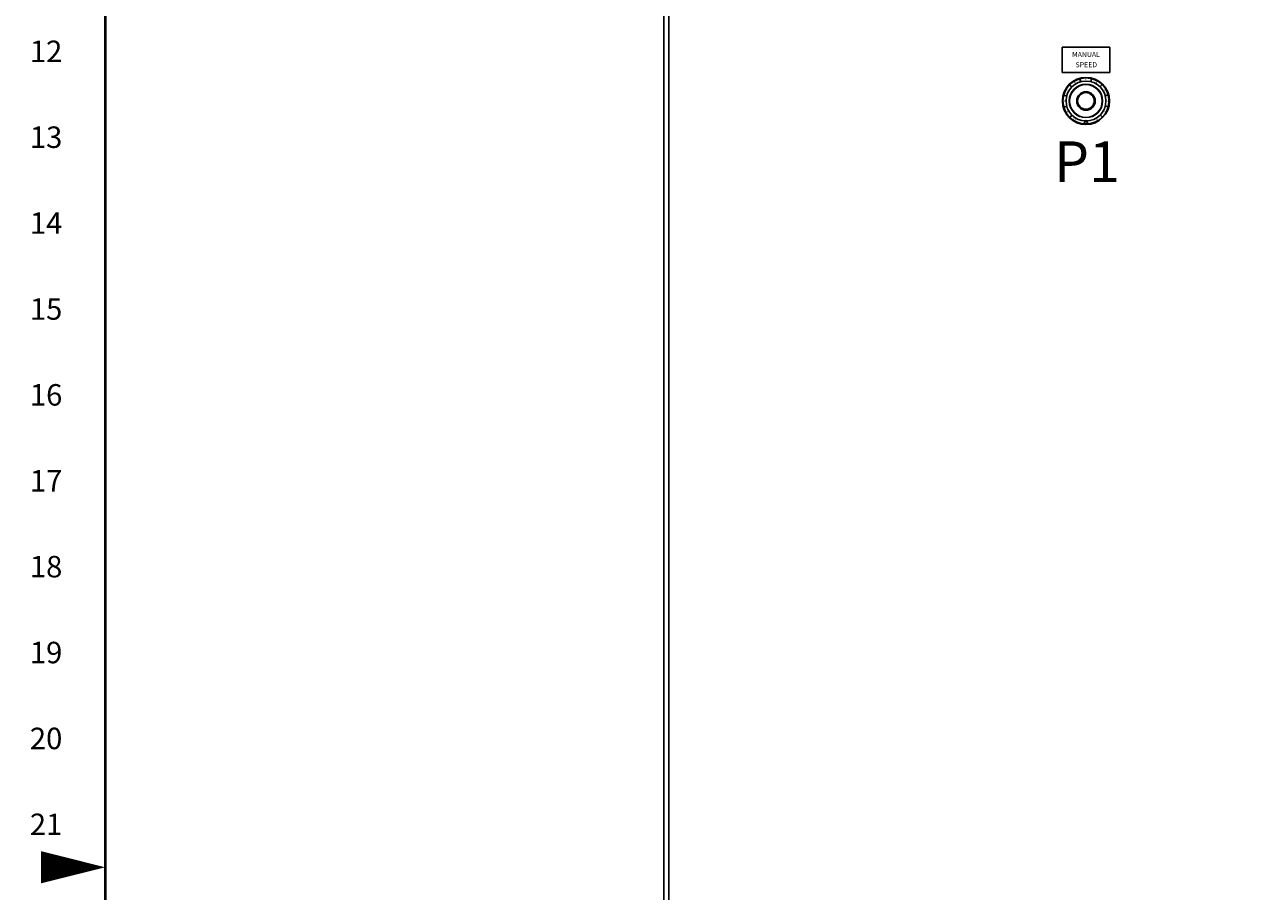
# Model space of a CAD drawing. Extents: x 0 to 143, y 0 to 93.
# Drawn here: x 0 to 31, y 46 to 67 of the extents above; entities that cross this region are included whole.
import ezdxf
from ezdxf.enums import TextEntityAlignment as Align

# ---------------------------------------------------------------- set-up
doc = ezdxf.new("R2010")
doc.units = 0
doc.header["$MEASUREMENT"] = 0
doc.layers.get('0').update_dxf_attribs({"linetype": 'CONTINUOUS'})
for name, color, linetype in [('ENCLOSURE', 3, 'CONTINUOUS'), ('PANELPART', 130, 'CONTINUOUS'), ('RA_BORDER', 3, 'CONTINUOUS'), ('TEXT', 2, 'CONTINUOUS')]:
    doc.layers.add(name, color=color, linetype=linetype)
doc.styles.add('CIM_WD', font='txt')
doc.styles.add('ROMANS', font='romans')

# ---------------------------------------------------------------- blocks, each defined once
blk = doc.blocks.new('BDR00000')
at = {"layer": 'RA_BORDER', "linetype": 'Continuous', "const_width": 0.015}
blk.add_lwpolyline([(0.5, 0), (33, 0), (33, 21), (0, 21), (0, 0), (0.5, 0)], dxfattribs=at)
at = {"layer": 'RA_BORDER'}
blk.add_lwpolyline([(0, 10.5, 0, 0.1875, 0), (-0.375, 10.5, 0.1875, 0.1875, 0)], format="xyseb", dxfattribs=at)
at = {"flags": 1}
for tag, p in [('TEXT1', (24.2332, 22.1732)), ('TEXT2', (24.2332, 21.8732)), ('TEXT3', (24.2332, 21.5732)), ('TEXT4', (24.2332, 21.2732))]:
    blk.add_attdef(tag, text='', height=0.1875, dxfattribs=at).set_placement(p, align=Align.MIDDLE_LEFT)
for tag, p in [('TEXT5', (4.125, -0.25)), ('TEXT6', (12.375, -0.25)), ('TEXT7', (20.625, -0.25)), ('TEXT8', (28.875, -0.25))]:
    blk.add_attdef(tag, text='', height=0.1875).set_placement(p, align=Align.MIDDLE_CENTER)

msp = doc.modelspace()

# ---------------------------------------------------------------- linework, layer by layer
msp.add_line((25.617, 66.548), (25.617, 65.923))
at = {"layer": 'ENCLOSURE'}
for p, q in [((15.834, 87.151), (15.834, 15.299)), ((15.959, 86.901), (15.959, 15.549))]:
    msp.add_line(p, q, dxfattribs=at)
at = {"layer": 'PANELPART'}
for p, q in [((26.076, 65.688, 1.938), (26.055, 65.765, 1.938)), ((26.324, 65.69, 1.938), (26.344, 65.767, 1.938)), ((25.863, 65.562, 1.938), (25.806, 65.618, 1.938)), ((26.54, 65.568, 1.938), (26.596, 65.625, 1.938)), ((25.741, 65.346, 1.938), (25.663, 65.366, 1.938)), ((26.666, 65.354, 1.938), (26.743, 65.376, 1.938)), ((25.743, 65.098, 1.938), (25.666, 65.077, 1.938)), ((25.869, 64.884, 1.938), (25.813, 64.827, 1.938)), ((26.546, 64.891, 1.938), (26.603, 64.834, 1.938)), ((26.668, 65.106, 1.938), (26.746, 65.086, 1.938)), ((26.204, 64.751, 1.938), (26.145, 64.65, 1.938)), ((26.204, 64.751, 1.938), (26.264, 64.65, 1.938))]:
    msp.add_line(p, q, dxfattribs=at)
for centre, radius in [((26.204, 65.226, 1.37), 0.579), ((26.204, 65.226, 1.236), 0.565), ((26.204, 65.226, 0.783), 0.49), ((26.204, 65.226, 0.87), 0.41), ((26.204, 65.226, 1.938), 0.228), ((26.204, 65.226, 0.057), 0.204), ((26.204, 65.226), 0.204)]:
    msp.add_circle(centre, radius, dxfattribs=at)
at = {"layer": 'PANELPART', "extrusion": (0, 0, -1)}
msp.add_circle((-26.204, 65.226, -1.052), 0.402, dxfattribs=at)
at = {"layer": 'TEXT'}
for p, q in [((26.792, 66.548), (25.617, 66.548)), ((26.792, 66.548), (25.617, 66.548)), ((25.617, 66.548), (25.617, 65.923)), ((26.792, 65.923), (26.792, 66.548)), ((26.792, 65.923), (26.792, 66.548)), ((26.792, 65.923), (25.617, 65.923)), ((26.792, 65.923), (25.617, 65.923))]:
    msp.add_line(p, q, dxfattribs=at)

# ---------------------------------------------------------------- block references
at = {"xscale": 4.21875, "yscale": 4.21875, "zscale": 4.21875}
msp.add_blockref('BDR00000', (2.109, 2.109), dxfattribs=at)

# ---------------------------------------------------------------- texts
at = {"style": 'CIM_WD'}
for s, p in [('12', (1.055, 66.445)), ('13', (1.055, 64.336)), ('14', (1.055, 62.227)), ('15', (1.055, 60.117)), ('16', (1.055, 58.008)), ('17', (1.055, 55.898)), ('18', (1.055, 53.789)), ('19', (1.055, 51.68)), ('20', (1.055, 49.57)), ('21', (1.055, 47.461))]:
    msp.add_text(s, height=0.5273, dxfattribs=at).set_placement(p, align=Align.MIDDLE_RIGHT)
at = {"layer": 'PANELPART'}
for s, rotation, p in [('5', 359.6321, (26.176, 65.717, 1.938)), ('7', 59.6321, (25.765, 65.447, 1.938)), ('6', 29.6321, (25.934, 65.637, 1.938)), ('4', 329.6321, (26.425, 65.665, 1.938)), ('3', 299.6321, (26.615, 65.496, 1.938)), ('8', 89.6321, (25.714, 65.198, 1.938)), ('2', 269.6321, (26.695, 65.255, 1.938)), ('9', 119.6321, (25.794, 64.956, 1.938)), ('10', 149.6321, (25.984, 64.787, 1.938)), ('0', 209.6321, (26.474, 64.816, 1.938)), ('1', 239.6321, (26.644, 65.006, 1.938))]:
    msp.add_text(s, height=0.06, rotation=rotation, dxfattribs=at).set_placement(p)
at = {"layer": 'TEXT', "style": 'ROMANS'}
for s, height, p in [('MANUAL', 0.125, (26.204, 66.307, 0.068)), ('MANUAL', 0.125, (26.204, 66.307, 0.068)), ('SPEED', 0.125, (26.212, 66.054, 0.068)), ('SPEED', 0.125, (26.212, 66.054, 0.068)), ('P1', 1, (26.227, 63.234, 0.223))]:
    msp.add_text(s, height=height, dxfattribs=at).set_placement(p, align=Align.CENTER)

doc.saveas('drawing.dxf')
